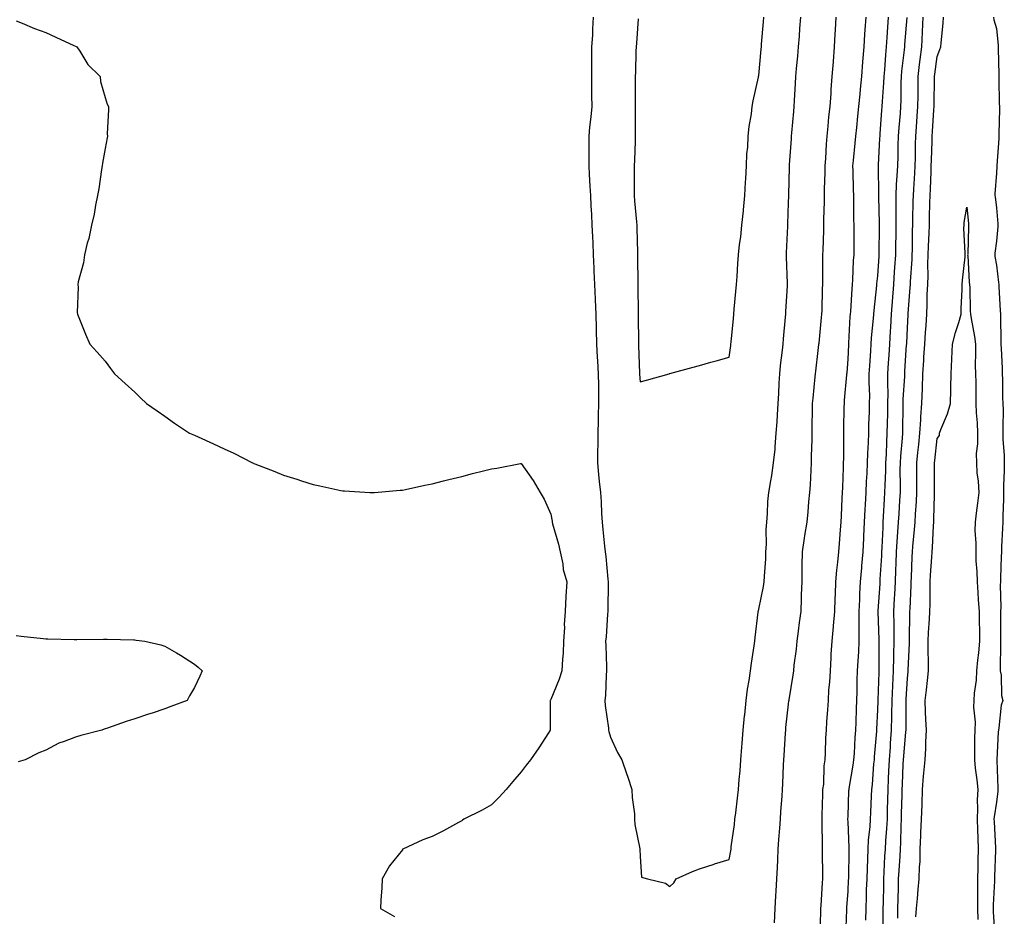
# Model space of a CAD drawing. Units: inches. Extents: x 952643 to 955283, y 7297898 to 7300538.
# Drawn here: x 954619 to 954951, y 7298249 to 7298551 of the extents above; entities that cross this region are included whole.
import ezdxf

# ---------------------------------------------------------------- set-up
doc = ezdxf.new("R2010")
doc.units = ezdxf.units.IN
doc.header["$MEASUREMENT"] = 0
doc.layers.add('Contour_95267297', color=7, linetype='Continuous', true_color=0x99a6f2)

msp = doc.modelspace()

# ---------------------------------------------------------------- linework, layer by layer
at = {"layer": 'Contour_95267297'}
for points in [[(954812.32, 7298551.92, 3236), (954812.07, 7298547.9, 3236), (954812, 7298545.87, 3236), (954811.76, 7298541.92, 3236), (954811.74, 7298538.23, 3236), (954811.74, 7298535.61, 3236), (954811.71, 7298531.92, 3236), (954811.74, 7298528.23, 3236), (954811.76, 7298525.63, 3236), (954811.78, 7298521.92, 3236), (954811.54, 7298518.43, 3236), (954811.02, 7298514.89, 3236), (954810.78, 7298511.92, 3236), (954810.76, 7298509.21, 3236), (954810.84, 7298504.71, 3236), (954810.81, 7298501.92, 3236), (954810.97, 7298499, 3236), (954811.18, 7298495.05, 3236), (954811.34, 7298491.92, 3236), (954811.51, 7298488.46, 3236), (954811.66, 7298485.53, 3236), (954811.83, 7298481.92, 3236), (954812.01, 7298477.96, 3236), (954812.11, 7298475.98, 3236), (954812.3, 7298471.92, 3236), (954812.49, 7298467.48, 3236), (954812.54, 7298466.41, 3236), (954812.74, 7298461.92, 3236), (954812.92, 7298457.05, 3236), (954812.94, 7298456.81, 3236), (954813.13, 7298451.92, 3236), (954813.24, 7298447.11, 3236), (954813.24, 7298446.73, 3236), (954813.34, 7298441.92, 3236), (954813.6, 7298437.47, 3236), (954813.72, 7298436.25, 3236), (954814, 7298431.92, 3236), (954814.03, 7298427.9, 3236), (954814.06, 7298425.91, 3236), (954814.09, 7298421.92, 3236), (954814, 7298417.87, 3236), (954813.94, 7298416.03, 3236), (954813.84, 7298411.92, 3236), (954813.81, 7298407.68, 3236), (954813.7, 7298406.27, 3236), (954813.68, 7298401.92, 3236), (954814.09, 7298397.96, 3236), (954814.33, 7298395.64, 3236), (954814.72, 7298391.92, 3236), (954814.95, 7298388.82, 3236), (954815.12, 7298384.85, 3236), (954815.33, 7298381.92, 3236), (954815.56, 7298379.43, 3236), (954816.13, 7298373.84, 3236), (954816.31, 7298371.92, 3236), (954816.56, 7298370.43, 3236), (954817.2, 7298362.77, 3236), (954817.32, 7298361.92, 3236), (954817.27, 7298361.14, 3236), (954817.24, 7298352.73, 3236), (954817.17, 7298351.92, 3236), (954817.06, 7298350.93, 3236), (954816.64, 7298343.33, 3236), (954816.46, 7298341.92, 3236), (954816.51, 7298340.38, 3236), (954816.73, 7298333.24, 3236), (954816.77, 7298331.92, 3236), (954816.59, 7298330.46, 3236), (954816.39, 7298323.58, 3236), (954816.14, 7298321.92, 3236), (954816.32, 7298320.19, 3236), (954817.41, 7298312.56, 3236), (954817.48, 7298311.92, 3236), (954817.57, 7298311.44, 3236), (954818.05, 7298309.63, 3236), (954820.5, 7298304.37, 3236), (954821.91, 7298301.92, 3236), (954823.49, 7298297.36, 3236), (954823.9, 7298296.07, 3236), (954825.28, 7298291.92, 3236), (954825.34, 7298289.21, 3236), (954826.17, 7298283.8, 3236), (954826.23, 7298281.92, 3236), (954826.29, 7298280.16, 3236), (954827.98, 7298271.99, 3236), (954827.98, 7298271.85, 3236), (954828.05, 7298269.42, 3236), (954828.55, 7298262.42, 3236), (954830.55, 7298261.92, 3236), (954836.61, 7298260.48, 3236), (954838.05, 7298259.35, 3236), (954839.46, 7298260.51, 3236), (954840.16, 7298261.92, 3236), (954845.65, 7298264.32, 3236), (954848.05, 7298265.2, 3236), (954853.01, 7298266.88, 3236), (954853.07, 7298266.9, 3236), (954858.05, 7298268.44, 3236), (954858.61, 7298271.36, 3236), (954858.67, 7298271.92, 3236), (954858.75, 7298272.62, 3236), (954859.8, 7298280.17, 3236), (954859.99, 7298281.92, 3236), (954860.24, 7298284.11, 3236), (954860.89, 7298289.08, 3236), (954861.19, 7298291.92, 3236), (954861.44, 7298295.31, 3236), (954861.7, 7298298.27, 3236), (954861.96, 7298301.92, 3236), (954862.31, 7298306.18, 3236), (954862.4, 7298307.57, 3236), (954862.77, 7298311.92, 3236), (954863.22, 7298316.75, 3236), (954863.26, 7298317.13, 3236), (954863.73, 7298321.92, 3236), (954864.22, 7298325.75, 3236), (954864.74, 7298328.61, 3236), (954865.21, 7298331.92, 3236), (954865.52, 7298334.45, 3236), (954866.47, 7298340.34, 3236), (954866.67, 7298341.92, 3236), (954866.81, 7298343.16, 3236), (954867.82, 7298351.69, 3236), (954867.84, 7298351.92, 3236), (954867.87, 7298352.1, 3236), (954868.05, 7298352.69, 3236), (954869.64, 7298360.33, 3236), (954869.81, 7298361.92, 3236), (954869.9, 7298363.77, 3236), (954870.34, 7298369.63, 3236), (954870.44, 7298371.92, 3236), (954870.62, 7298374.49, 3236), (954870.53, 7298379.44, 3236), (954870.75, 7298381.92, 3236), (954870.98, 7298384.85, 3236), (954871.11, 7298388.86, 3236), (954871.39, 7298391.92, 3236), (954872.03, 7298395.9, 3236), (954872.35, 7298397.62, 3236), (954873.01, 7298401.92, 3236), (954873.47, 7298406.5, 3236), (954873.49, 7298407.36, 3236), (954873.89, 7298411.92, 3236), (954874.22, 7298415.75, 3236), (954874.26, 7298418.13, 3236), (954874.55, 7298421.92, 3236), (954874.72, 7298425.25, 3236), (954874.89, 7298428.76, 3236), (954875.04, 7298431.92, 3236), (954875.32, 7298434.65, 3236), (954875.96, 7298439.83, 3236), (954876.18, 7298441.92, 3236), (954876.3, 7298443.67, 3236), (954877.04, 7298450.91, 3236), (954877.12, 7298451.92, 3236), (954877.16, 7298452.81, 3236), (954877.68, 7298461.55, 3236), (954877.7, 7298461.92, 3236), (954877.7, 7298462.27, 3236), (954877.37, 7298471.24, 3236), (954877.38, 7298471.92, 3236), (954877.39, 7298472.58, 3236), (954877.75, 7298481.62, 3236), (954877.75, 7298481.92, 3236), (954877.76, 7298482.21, 3236), (954878.05, 7298489.46, 3236), (954878.15, 7298491.82, 3236), (954878.15, 7298492.02, 3236), (954878.36, 7298501.61, 3236), (954878.37, 7298501.92, 3236), (954878.39, 7298502.26, 3236), (954879.01, 7298510.96, 3236), (954879.07, 7298511.92, 3236), (954879.17, 7298513.04, 3236), (954879.79, 7298520.18, 3236), (954879.95, 7298521.92, 3236), (954880.06, 7298523.93, 3236), (954880.4, 7298529.57, 3236), (954880.53, 7298531.92, 3236), (954880.75, 7298534.62, 3236), (954881.12, 7298538.85, 3236), (954881.36, 7298541.92, 3236), (954881.66, 7298545.53, 3236), (954881.88, 7298548.09, 3236), (954882.2, 7298551.92, 3236)], [(954827.47, 7298551.34, 3237), (954826.8, 7298543.17, 3237), (954826.7, 7298541.92, 3237), (954826.67, 7298540.54, 3237), (954826.49, 7298533.48, 3237), (954826.46, 7298531.92, 3237), (954826.46, 7298530.33, 3237), (954826.44, 7298523.53, 3237), (954826.45, 7298521.92, 3237), (954826.44, 7298520.31, 3237), (954826.42, 7298513.55, 3237), (954826.42, 7298511.92, 3237), (954826.36, 7298510.23, 3237), (954826.15, 7298503.82, 3237), (954826.09, 7298501.92, 3237), (954826.12, 7298499.99, 3237), (954826.05, 7298493.92, 3237), (954826.09, 7298491.92, 3237), (954826.2, 7298490.07, 3237), (954826.87, 7298483.1, 3237), (954826.95, 7298481.92, 3237), (954826.99, 7298480.86, 3237), (954827.17, 7298472.8, 3237), (954827.2, 7298471.92, 3237), (954827.22, 7298471.09, 3237), (954827.32, 7298462.65, 3237), (954827.33, 7298461.92, 3237), (954827.35, 7298461.22, 3237), (954827.44, 7298452.53, 3237), (954827.45, 7298451.92, 3237), (954827.45, 7298451.32, 3237), (954827.52, 7298442.45, 3237), (954827.52, 7298441.92, 3237), (954827.56, 7298441.43, 3237), (954827.87, 7298432.1, 3237), (954827.88, 7298431.92, 3237), (954827.88, 7298431.75, 3237), (954828.05, 7298429.16, 3237), (954830.22, 7298429.75, 3237), (954837.86, 7298431.92, 3237), (954838, 7298431.97, 3237), (954838.05, 7298431.97, 3237), (954838.12, 7298431.99, 3237), (954845.89, 7298434.08, 3237), (954848.05, 7298434.71, 3237), (954851.89, 7298435.76, 3237), (954853.71, 7298436.26, 3237), (954858.05, 7298437.48, 3237), (954858.55, 7298441.42, 3237), (954858.63, 7298441.92, 3237), (954858.68, 7298442.55, 3237), (954859.48, 7298450.49, 3237), (954859.61, 7298451.92, 3237), (954859.77, 7298453.64, 3237), (954860.33, 7298459.64, 3237), (954860.54, 7298461.92, 3237), (954860.73, 7298464.6, 3237), (954860.97, 7298469, 3237), (954861.18, 7298471.92, 3237), (954861.56, 7298475.43, 3237), (954861.97, 7298478, 3237), (954862.33, 7298481.92, 3237), (954862.84, 7298486.71, 3237), (954862.9, 7298487.07, 3237), (954863.34, 7298491.92, 3237), (954863.55, 7298496.42, 3237), (954863.63, 7298497.5, 3237), (954863.84, 7298501.92, 3237), (954863.98, 7298505.99, 3237), (954864.29, 7298508.16, 3237), (954864.45, 7298511.92, 3237), (954864.79, 7298515.18, 3237), (954865.52, 7298519.39, 3237), (954865.81, 7298521.92, 3237), (954866.16, 7298523.81, 3237), (954867.93, 7298531.8, 3237), (954867.95, 7298531.92, 3237), (954868.05, 7298532.31, 3237), (954868.81, 7298541.16, 3237), (954868.88, 7298541.92, 3237), (954868.96, 7298542.83, 3237), (954869.6, 7298550.37, 3237), (954869.73, 7298551.92, 3237)], [(954873.26, 7298247.13, 3235), (954873.49, 7298251.92, 3235), (954873.77, 7298256.2, 3235), (954873.83, 7298257.7, 3235), (954874.1, 7298261.92, 3235), (954874.29, 7298265.68, 3235), (954874.39, 7298268.26, 3235), (954874.56, 7298271.92, 3235), (954874.81, 7298275.16, 3235), (954875.04, 7298278.91, 3235), (954875.27, 7298281.92, 3235), (954875.47, 7298284.5, 3235), (954875.85, 7298289.72, 3235), (954876.02, 7298291.92, 3235), (954876.11, 7298293.86, 3235), (954876.38, 7298300.25, 3235), (954876.46, 7298301.92, 3235), (954876.58, 7298303.39, 3235), (954877, 7298310.87, 3235), (954877.07, 7298311.92, 3235), (954877.17, 7298312.8, 3235), (954878.05, 7298320.66, 3235), (954878.18, 7298321.79, 3235), (954878.19, 7298321.92, 3235), (954878.22, 7298322.09, 3235), (954879.56, 7298330.41, 3235), (954879.79, 7298331.92, 3235), (954879.93, 7298333.8, 3235), (954880.76, 7298339.21, 3235), (954880.93, 7298341.92, 3235), (954881.4, 7298345.27, 3235), (954881.76, 7298348.21, 3235), (954882.29, 7298351.92, 3235), (954882.42, 7298356.3, 3235), (954882.44, 7298357.53, 3235), (954882.59, 7298361.92, 3235), (954882.65, 7298366.52, 3235), (954882.66, 7298367.31, 3235), (954882.72, 7298371.92, 3235), (954883.42, 7298376.55, 3235), (954883.56, 7298377.43, 3235), (954884.24, 7298381.92, 3235), (954884.59, 7298385.38, 3235), (954884.9, 7298388.77, 3235), (954885.21, 7298391.92, 3235), (954885.4, 7298394.57, 3235), (954885.61, 7298399.48, 3235), (954885.77, 7298401.92, 3235), (954885.81, 7298404.16, 3235), (954885.93, 7298409.8, 3235), (954885.97, 7298411.92, 3235), (954886.01, 7298413.96, 3235), (954886.11, 7298419.98, 3235), (954886.14, 7298421.92, 3235), (954886.26, 7298423.71, 3235), (954887, 7298430.87, 3235), (954887.07, 7298431.92, 3235), (954887.18, 7298432.79, 3235), (954888.05, 7298439.78, 3235), (954888.26, 7298441.71, 3235), (954888.27, 7298441.92, 3235), (954888.29, 7298442.16, 3235), (954889.17, 7298450.8, 3235), (954889.27, 7298451.92, 3235), (954889.34, 7298453.21, 3235), (954889.5, 7298460.47, 3235), (954889.57, 7298461.92, 3235), (954889.6, 7298463.47, 3235), (954889.58, 7298470.39, 3235), (954889.62, 7298471.92, 3235), (954889.64, 7298473.51, 3235), (954889.87, 7298480.1, 3235), (954889.9, 7298481.92, 3235), (954889.92, 7298483.79, 3235), (954890.12, 7298489.85, 3235), (954890.15, 7298491.92, 3235), (954890.15, 7298494.02, 3235), (954890.33, 7298499.64, 3235), (954890.33, 7298501.92, 3235), (954890.53, 7298504.4, 3235), (954890.77, 7298509.2, 3235), (954891.01, 7298511.92, 3235), (954891.35, 7298515.22, 3235), (954891.6, 7298518.37, 3235), (954892.01, 7298521.92, 3235), (954892.33, 7298526.2, 3235), (954892.39, 7298527.58, 3235), (954892.74, 7298531.92, 3235), (954893.11, 7298536.86, 3235), (954893.12, 7298536.99, 3235), (954893.49, 7298541.92, 3235), (954893.77, 7298546.2, 3235), (954893.85, 7298547.72, 3235), (954894.11, 7298551.92, 3235)], [(954888.67, 7298242.54, 3234), (954888.9, 7298251.07, 3234), (954888.92, 7298251.92, 3234), (954888.99, 7298252.86, 3234), (954889.47, 7298260.5, 3234), (954889.56, 7298261.92, 3234), (954889.57, 7298263.44, 3234), (954889.48, 7298270.49, 3234), (954889.48, 7298271.92, 3234), (954889.43, 7298273.3, 3234), (954889.36, 7298280.61, 3234), (954889.31, 7298281.92, 3234), (954889.36, 7298283.23, 3234), (954889.57, 7298290.4, 3234), (954889.62, 7298291.92, 3234), (954889.85, 7298293.72, 3234), (954890.02, 7298299.95, 3234), (954890.32, 7298301.92, 3234), (954890.46, 7298304.33, 3234), (954890.62, 7298309.35, 3234), (954890.78, 7298311.92, 3234), (954890.96, 7298314.83, 3234), (954891.23, 7298318.74, 3234), (954891.42, 7298321.92, 3234), (954891.64, 7298325.51, 3234), (954891.91, 7298328.06, 3234), (954892.12, 7298331.92, 3234), (954892.41, 7298336.28, 3234), (954892.4, 7298337.57, 3234), (954892.71, 7298341.92, 3234), (954893.16, 7298346.81, 3234), (954893.17, 7298347.04, 3234), (954893.57, 7298351.92, 3234), (954893.74, 7298356.23, 3234), (954893.79, 7298357.66, 3234), (954893.97, 7298361.92, 3234), (954894.23, 7298365.74, 3234), (954894.62, 7298368.49, 3234), (954894.91, 7298371.92, 3234), (954895.21, 7298374.76, 3234), (954895.51, 7298379.38, 3234), (954895.76, 7298381.92, 3234), (954895.89, 7298384.08, 3234), (954896.13, 7298390, 3234), (954896.23, 7298391.92, 3234), (954896.3, 7298393.67, 3234), (954896.52, 7298400.39, 3234), (954896.57, 7298401.92, 3234), (954896.59, 7298403.38, 3234), (954896.63, 7298410.5, 3234), (954896.65, 7298411.92, 3234), (954896.67, 7298413.3, 3234), (954896.79, 7298420.66, 3234), (954896.81, 7298421.92, 3234), (954896.91, 7298423.06, 3234), (954897.66, 7298431.53, 3234), (954897.7, 7298431.92, 3234), (954897.73, 7298432.24, 3234), (954898.05, 7298436.79, 3234), (954898.3, 7298441.67, 3234), (954898.31, 7298441.92, 3234), (954898.33, 7298442.2, 3234), (954898.81, 7298451.16, 3234), (954898.87, 7298451.92, 3234), (954898.95, 7298452.82, 3234), (954899.46, 7298460.51, 3234), (954899.58, 7298461.92, 3234), (954899.7, 7298463.57, 3234), (954899.93, 7298470.04, 3234), (954900.08, 7298471.92, 3234), (954900.09, 7298473.96, 3234), (954900.06, 7298479.91, 3234), (954900.07, 7298481.92, 3234), (954900.03, 7298483.9, 3234), (954900, 7298489.97, 3234), (954899.96, 7298491.92, 3234), (954899.92, 7298493.8, 3234), (954899.76, 7298500.21, 3234), (954899.72, 7298501.92, 3234), (954899.88, 7298503.75, 3234), (954900.45, 7298509.52, 3234), (954900.66, 7298511.92, 3234), (954900.96, 7298514.83, 3234), (954901.38, 7298518.59, 3234), (954901.72, 7298521.92, 3234), (954902.1, 7298525.97, 3234), (954902.25, 7298527.72, 3234), (954902.65, 7298531.92, 3234), (954903.04, 7298536.91, 3234), (954903.04, 7298536.93, 3234), (954903.44, 7298541.92, 3234), (954903.71, 7298546.26, 3234), (954903.84, 7298547.71, 3234), (954904.11, 7298551.92, 3234)], [(954897.3, 7298242.67, 3233), (954897.62, 7298251.49, 3233), (954897.63, 7298251.92, 3233), (954897.66, 7298252.31, 3233), (954898.05, 7298257.65, 3233), (954898.26, 7298261.71, 3233), (954898.27, 7298261.92, 3233), (954898.27, 7298262.14, 3233), (954898.41, 7298271.56, 3233), (954898.43, 7298271.92, 3233), (954898.44, 7298272.31, 3233), (954898.05, 7298281.19, 3233), (954898.01, 7298281.88, 3233), (954898.01, 7298281.92, 3233), (954898.01, 7298281.96, 3233), (954898.05, 7298282.9, 3233), (954898.37, 7298291.6, 3233), (954898.38, 7298291.92, 3233), (954898.43, 7298292.3, 3233), (954899.83, 7298300.14, 3233), (954900.03, 7298301.92, 3233), (954900.18, 7298304.05, 3233), (954900.48, 7298309.49, 3233), (954900.65, 7298311.92, 3233), (954900.76, 7298314.63, 3233), (954900.9, 7298319.07, 3233), (954901.02, 7298321.92, 3233), (954901.12, 7298324.99, 3233), (954901.16, 7298328.81, 3233), (954901.26, 7298331.92, 3233), (954901.42, 7298335.29, 3233), (954901.69, 7298338.28, 3233), (954901.85, 7298341.92, 3233), (954901.8, 7298345.67, 3233), (954901.84, 7298348.13, 3233), (954901.79, 7298351.92, 3233), (954902.01, 7298355.88, 3233), (954902.05, 7298357.92, 3233), (954902.28, 7298361.92, 3233), (954902.68, 7298366.55, 3233), (954902.74, 7298367.23, 3233), (954903.14, 7298371.92, 3233), (954903.36, 7298376.61, 3233), (954903.39, 7298377.26, 3233), (954903.62, 7298381.92, 3233), (954903.81, 7298386.16, 3233), (954903.92, 7298387.79, 3233), (954904.11, 7298391.92, 3233), (954904.29, 7298395.68, 3233), (954904.48, 7298398.35, 3233), (954904.65, 7298401.92, 3233), (954904.74, 7298405.23, 3233), (954904.92, 7298408.8, 3233), (954905.01, 7298411.92, 3233), (954905.09, 7298414.88, 3233), (954905.25, 7298419.12, 3233), (954905.33, 7298421.92, 3233), (954905.35, 7298424.62, 3233), (954905.15, 7298429.02, 3233), (954905.18, 7298431.92, 3233), (954905.34, 7298434.63, 3233), (954905.7, 7298439.57, 3233), (954905.84, 7298441.92, 3233), (954905.99, 7298443.98, 3233), (954906.6, 7298450.47, 3233), (954906.71, 7298451.92, 3233), (954906.82, 7298453.15, 3233), (954907.72, 7298461.59, 3233), (954907.75, 7298461.92, 3233), (954907.77, 7298462.2, 3233), (954908.05, 7298464.84, 3233), (954908.52, 7298471.45, 3233), (954908.56, 7298471.92, 3233), (954908.56, 7298472.43, 3233), (954908.62, 7298481.35, 3233), (954908.63, 7298481.92, 3233), (954908.63, 7298482.5, 3233), (954908.42, 7298491.55, 3233), (954908.42, 7298491.92, 3233), (954908.43, 7298492.3, 3233), (954908.27, 7298501.7, 3233), (954908.28, 7298501.92, 3233), (954908.28, 7298502.15, 3233), (954908.8, 7298511.17, 3233), (954908.83, 7298511.92, 3233), (954908.9, 7298512.77, 3233), (954909.46, 7298520.51, 3233), (954909.57, 7298521.92, 3233), (954909.63, 7298523.5, 3233), (954910.12, 7298529.85, 3233), (954910.2, 7298531.92, 3233), (954910.4, 7298534.27, 3233), (954910.74, 7298539.23, 3233), (954910.99, 7298541.92, 3233), (954911.2, 7298545.07, 3233), (954911.42, 7298548.55, 3233), (954911.65, 7298551.92, 3233)], [(954904.08, 7298247.95, 3232), (954904.14, 7298251.92, 3232), (954904.27, 7298255.7, 3232), (954904.32, 7298258.19, 3232), (954904.45, 7298261.92, 3232), (954904.56, 7298265.41, 3232), (954904.73, 7298268.6, 3232), (954904.85, 7298271.92, 3232), (954904.97, 7298275, 3232), (954905.54, 7298279.41, 3232), (954905.66, 7298281.92, 3232), (954905.75, 7298284.22, 3232), (954905.97, 7298289.84, 3232), (954906.06, 7298291.92, 3232), (954906.28, 7298293.69, 3232), (954906.78, 7298300.65, 3232), (954906.93, 7298301.92, 3232), (954907, 7298302.97, 3232), (954907.69, 7298311.56, 3232), (954907.72, 7298311.92, 3232), (954907.73, 7298312.24, 3232), (954908.05, 7298318.75, 3232), (954908.15, 7298321.82, 3232), (954908.16, 7298321.92, 3232), (954908.16, 7298322.03, 3232), (954908.53, 7298331.44, 3232), (954908.55, 7298331.92, 3232), (954908.56, 7298332.43, 3232), (954908.56, 7298341.41, 3232), (954908.57, 7298341.92, 3232), (954908.56, 7298342.43, 3232), (954908.24, 7298351.73, 3232), (954908.23, 7298351.92, 3232), (954908.24, 7298352.11, 3232), (954908.83, 7298361.14, 3232), (954908.87, 7298361.92, 3232), (954908.91, 7298362.78, 3232), (954909.4, 7298370.57, 3232), (954909.46, 7298371.92, 3232), (954909.54, 7298373.41, 3232), (954909.82, 7298380.15, 3232), (954909.92, 7298381.92, 3232), (954910.04, 7298383.91, 3232), (954910.33, 7298389.64, 3232), (954910.45, 7298391.92, 3232), (954910.5, 7298394.37, 3232), (954910.74, 7298399.23, 3232), (954910.78, 7298401.92, 3232), (954910.95, 7298404.82, 3232), (954911.09, 7298408.88, 3232), (954911.27, 7298411.92, 3232), (954911.34, 7298415.21, 3232), (954911.42, 7298418.55, 3232), (954911.49, 7298421.92, 3232), (954911.54, 7298425.41, 3232), (954911.44, 7298428.53, 3232), (954911.5, 7298431.92, 3232), (954911.71, 7298435.58, 3232), (954911.85, 7298438.12, 3232), (954912.08, 7298441.92, 3232), (954912.34, 7298446.21, 3232), (954912.42, 7298447.55, 3232), (954912.68, 7298451.92, 3232), (954913.42, 7298461.92, 3232), (954913.73, 7298466.24, 3232), (954913.83, 7298467.7, 3232), (954914.13, 7298471.92, 3232), (954914.17, 7298475.8, 3232), (954914.2, 7298478.07, 3232), (954914.23, 7298481.92, 3232), (954914.23, 7298485.74, 3232), (954914.29, 7298488.16, 3232), (954914.29, 7298491.92, 3232), (954914.41, 7298495.56, 3232), (954914.64, 7298498.51, 3232), (954914.76, 7298501.92, 3232), (954914.87, 7298505.1, 3232), (954914.9, 7298508.77, 3232), (954914.99, 7298511.92, 3232), (954915.22, 7298514.75, 3232), (954915.67, 7298519.54, 3232), (954915.86, 7298521.92, 3232), (954915.95, 7298524.02, 3232), (954915.96, 7298529.83, 3232), (954916.04, 7298531.92, 3232), (954916.2, 7298533.77, 3232), (954917.05, 7298540.92, 3232), (954917.14, 7298541.92, 3232), (954917.2, 7298542.77, 3232), (954917.91, 7298551.78, 3232)], [(954909.91, 7298243.78, 3231), (954909.92, 7298250.05, 3231), (954909.93, 7298251.92, 3231), (954909.98, 7298253.85, 3231), (954910.06, 7298259.91, 3231), (954910.11, 7298261.92, 3231), (954910.25, 7298264.12, 3231), (954910.48, 7298269.49, 3231), (954910.63, 7298271.92, 3231), (954910.76, 7298274.63, 3231), (954911.14, 7298278.83, 3231), (954911.28, 7298281.92, 3231), (954911.37, 7298285.24, 3231), (954911.46, 7298288.51, 3231), (954911.55, 7298291.92, 3231), (954911.71, 7298295.58, 3231), (954911.83, 7298298.14, 3231), (954912, 7298301.92, 3231), (954912.3, 7298306.17, 3231), (954912.38, 7298307.59, 3231), (954912.7, 7298311.92, 3231), (954912.79, 7298316.66, 3231), (954912.81, 7298317.16, 3231), (954912.88, 7298321.92, 3231), (954913.13, 7298326.84, 3231), (954913.14, 7298327.01, 3231), (954913.38, 7298331.92, 3231), (954913.47, 7298336.5, 3231), (954913.5, 7298337.37, 3231), (954913.6, 7298341.92, 3231), (954913.53, 7298346.44, 3231), (954913.54, 7298347.41, 3231), (954913.47, 7298351.92, 3231), (954913.7, 7298356.27, 3231), (954913.75, 7298357.62, 3231), (954913.97, 7298361.92, 3231), (954914.14, 7298365.83, 3231), (954914.21, 7298368.08, 3231), (954914.39, 7298371.92, 3231), (954914.59, 7298375.38, 3231), (954914.86, 7298378.73, 3231), (954915.05, 7298381.92, 3231), (954915.22, 7298384.75, 3231), (954915.52, 7298389.39, 3231), (954915.67, 7298391.92, 3231), (954915.71, 7298394.26, 3231), (954915.65, 7298399.52, 3231), (954915.7, 7298401.92, 3231), (954915.82, 7298404.15, 3231), (954916.36, 7298410.23, 3231), (954916.47, 7298411.92, 3231), (954916.5, 7298413.47, 3231), (954916.59, 7298420.46, 3231), (954916.61, 7298421.92, 3231), (954916.63, 7298423.34, 3231), (954917.12, 7298430.99, 3231), (954917.13, 7298431.92, 3231), (954917.19, 7298432.78, 3231), (954917.78, 7298441.65, 3231), (954917.79, 7298441.92, 3231), (954917.81, 7298442.16, 3231), (954918.05, 7298447.37, 3231), (954918.27, 7298451.7, 3231), (954918.29, 7298451.92, 3231), (954918.3, 7298452.17, 3231), (954919.01, 7298460.96, 3231), (954919.05, 7298461.92, 3231), (954919.08, 7298462.95, 3231), (954919.61, 7298470.36, 3231), (954919.66, 7298471.92, 3231), (954919.71, 7298473.58, 3231), (954919.78, 7298480.19, 3231), (954919.84, 7298481.92, 3231), (954919.88, 7298483.75, 3231), (954920.02, 7298489.95, 3231), (954920.07, 7298491.92, 3231), (954920.18, 7298494.05, 3231), (954920.57, 7298499.4, 3231), (954920.7, 7298501.92, 3231), (954920.76, 7298504.63, 3231), (954920.77, 7298509.2, 3231), (954920.83, 7298511.92, 3231), (954921.05, 7298514.92, 3231), (954921.35, 7298518.62, 3231), (954921.59, 7298521.92, 3231), (954921.62, 7298525.49, 3231), (954921.62, 7298528.35, 3231), (954921.66, 7298531.92, 3231), (954922.15, 7298536.02, 3231), (954922.33, 7298537.64, 3231), (954922.85, 7298541.92, 3231), (954923.13, 7298546.84, 3231), (954923.14, 7298547.01, 3231), (954923.39, 7298551.92, 3231)], [(954914.78, 7298248.65, 3230), (954914.79, 7298251.92, 3230), (954914.87, 7298255.1, 3230), (954915, 7298258.87, 3230), (954915.08, 7298261.92, 3230), (954915.25, 7298264.72, 3230), (954915.61, 7298269.48, 3230), (954915.76, 7298271.92, 3230), (954915.86, 7298274.11, 3230), (954915.89, 7298279.76, 3230), (954915.99, 7298281.92, 3230), (954916.05, 7298283.92, 3230), (954916.22, 7298290.09, 3230), (954916.28, 7298291.92, 3230), (954916.35, 7298293.62, 3230), (954916.65, 7298300.52, 3230), (954916.71, 7298301.92, 3230), (954916.8, 7298303.17, 3230), (954917.54, 7298311.41, 3230), (954917.57, 7298311.92, 3230), (954917.58, 7298312.39, 3230), (954917.61, 7298321.48, 3230), (954917.62, 7298321.92, 3230), (954917.64, 7298322.33, 3230), (954918.05, 7298329.3, 3230), (954918.25, 7298331.72, 3230), (954918.27, 7298331.92, 3230), (954918.27, 7298332.14, 3230), (954918.75, 7298341.22, 3230), (954918.76, 7298341.92, 3230), (954918.79, 7298342.66, 3230), (954918.87, 7298351.1, 3230), (954918.9, 7298351.92, 3230), (954918.93, 7298352.8, 3230), (954919.29, 7298360.68, 3230), (954919.32, 7298361.92, 3230), (954919.4, 7298363.27, 3230), (954919.66, 7298370.31, 3230), (954919.75, 7298371.92, 3230), (954919.89, 7298373.76, 3230), (954920.47, 7298379.5, 3230), (954920.64, 7298381.92, 3230), (954920.78, 7298384.65, 3230), (954921.11, 7298388.86, 3230), (954921.25, 7298391.92, 3230), (954921.24, 7298395.11, 3230), (954921.19, 7298398.78, 3230), (954921.17, 7298401.92, 3230), (954921.55, 7298405.42, 3230), (954921.83, 7298408.14, 3230), (954922.23, 7298411.92, 3230), (954922.52, 7298416.39, 3230), (954922.54, 7298417.43, 3230), (954922.86, 7298421.92, 3230), (954923.08, 7298426.89, 3230), (954923.08, 7298426.95, 3230), (954923.28, 7298431.92, 3230), (954923.55, 7298436.42, 3230), (954923.6, 7298437.47, 3230), (954923.86, 7298441.92, 3230), (954924.12, 7298445.85, 3230), (954924.33, 7298448.2, 3230), (954924.59, 7298451.92, 3230), (954924.74, 7298455.23, 3230), (954924.74, 7298458.61, 3230), (954924.88, 7298461.92, 3230), (954924.97, 7298465, 3230), (954924.94, 7298468.81, 3230), (954925.04, 7298471.92, 3230), (954925.13, 7298474.84, 3230), (954925.34, 7298479.21, 3230), (954925.42, 7298481.92, 3230), (954925.49, 7298484.48, 3230), (954925.63, 7298489.5, 3230), (954925.69, 7298491.92, 3230), (954925.8, 7298494.17, 3230), (954925.98, 7298499.85, 3230), (954926.08, 7298501.92, 3230), (954926.12, 7298503.85, 3230), (954926.32, 7298510.19, 3230), (954926.35, 7298511.92, 3230), (954926.47, 7298513.5, 3230), (954926.92, 7298520.79, 3230), (954927, 7298521.92, 3230), (954927.01, 7298522.96, 3230), (954927.15, 7298531.02, 3230), (954927.16, 7298531.92, 3230), (954927.26, 7298532.71, 3230), (954928.05, 7298538.69, 3230), (954928.95, 7298541.02, 3230), (954929.3, 7298541.92, 3230), (954929.38, 7298543.25, 3230), (954930.1, 7298549.87, 3230), (954930.2, 7298551.92, 3230)], [(954947.05, 7298551.92, 3230), (954947.17, 7298551.04, 3230), (954948.05, 7298548.16, 3230), (954948.58, 7298542.45, 3230), (954948.59, 7298541.92, 3230), (954948.58, 7298541.39, 3230), (954948.8, 7298532.67, 3230), (954948.79, 7298531.92, 3230), (954948.81, 7298531.16, 3230), (954948.97, 7298522.84, 3230), (954949, 7298521.92, 3230), (954949.02, 7298520.95, 3230), (954948.85, 7298512.72, 3230), (954948.86, 7298511.92, 3230), (954948.85, 7298511.12, 3230), (954948.17, 7298502.04, 3230), (954948.17, 7298501.92, 3230), (954948.16, 7298501.81, 3230), (954948.05, 7298499.45, 3230), (954947.49, 7298492.48, 3230), (954947.48, 7298491.92, 3230), (954947.54, 7298491.41, 3230), (954948.05, 7298487.71, 3230), (954948.49, 7298482.36, 3230), (954948.52, 7298481.92, 3230), (954948.5, 7298481.47, 3230), (954948.05, 7298476.51, 3230), (954947.48, 7298472.49, 3230), (954947.43, 7298471.92, 3230), (954947.5, 7298471.37, 3230), (954948.05, 7298468.41, 3230), (954948.74, 7298462.61, 3230), (954948.81, 7298461.92, 3230), (954948.83, 7298461.14, 3230), (954949.28, 7298453.15, 3230), (954949.32, 7298451.92, 3230), (954949.33, 7298450.64, 3230), (954949.51, 7298443.38, 3230), (954949.52, 7298441.92, 3230), (954949.56, 7298440.41, 3230), (954949.89, 7298433.76, 3230), (954949.93, 7298431.92, 3230), (954950.03, 7298429.94, 3230), (954950.09, 7298423.96, 3230), (954950.2, 7298421.92, 3230), (954950.21, 7298419.76, 3230), (954950.11, 7298413.98, 3230), (954950.12, 7298411.92, 3230), (954950.17, 7298409.8, 3230), (954950.6, 7298404.47, 3230), (954950.65, 7298401.92, 3230), (954950.6, 7298399.37, 3230), (954950.43, 7298394.3, 3230), (954950.38, 7298391.92, 3230), (954950.32, 7298389.65, 3230), (954950.17, 7298384.04, 3230), (954950.11, 7298381.92, 3230), (954950.02, 7298379.95, 3230), (954949.75, 7298373.62, 3230), (954949.67, 7298371.92, 3230), (954949.64, 7298370.33, 3230), (954949.34, 7298363.21, 3230), (954949.31, 7298361.92, 3230), (954949.22, 7298360.75, 3230), (954949.49, 7298353.36, 3230), (954949.39, 7298351.92, 3230), (954949.35, 7298350.62, 3230), (954949.38, 7298343.25, 3230), (954949.33, 7298341.92, 3230), (954949.38, 7298340.59, 3230), (954949.26, 7298333.13, 3230), (954949.3, 7298331.92, 3230), (954949.57, 7298330.4, 3230), (954949.7, 7298323.57, 3230), (954950.15, 7298321.92, 3230), (954949.58, 7298320.39, 3230), (954948.82, 7298312.69, 3230), (954948.64, 7298311.92, 3230), (954948.59, 7298311.38, 3230), (954948.1, 7298301.97, 3230), (954948.1, 7298301.87, 3230), (954948.52, 7298292.39, 3230), (954948.52, 7298291.45, 3230), (954948.05, 7298287.65, 3230), (954947.21, 7298282.76, 3230), (954947.16, 7298281.92, 3230), (954947.2, 7298281.07, 3230), (954947.65, 7298272.32, 3230), (954947.67, 7298271.92, 3230), (954947.66, 7298271.53, 3230), (954947.37, 7298262.6, 3230), (954947.35, 7298261.92, 3230), (954947.34, 7298261.21, 3230), (954946.87, 7298253.1, 3230), (954946.86, 7298251.92, 3230), (954946.9, 7298250.77, 3230), (954947.46, 7298242.51, 3230)], [(954618.05, 7298550.7, 3235), (954620.07, 7298549.9, 3235), (954624.24, 7298548.11, 3235), (954628.05, 7298546.79, 3235), (954631.37, 7298545.24, 3235), (954637.52, 7298542.45, 3235), (954638.05, 7298542.2, 3235), (954638.24, 7298542.11, 3235), (954638.52, 7298541.92, 3235), (954639.47, 7298540.5, 3235), (954642.15, 7298536.02, 3235), (954646.29, 7298531.92, 3235), (954646.44, 7298530.31, 3235), (954648.05, 7298524.95, 3235), (954648.75, 7298522.62, 3235), (954649.09, 7298521.92, 3235), (954649.09, 7298520.88, 3235), (954648.75, 7298512.62, 3235), (954648.76, 7298511.92, 3235), (954648.67, 7298511.3, 3235), (954648.05, 7298507.75, 3235), (954647.16, 7298502.81, 3235), (954647.01, 7298501.92, 3235), (954646.78, 7298500.65, 3235), (954645.85, 7298494.12, 3235), (954645.43, 7298491.92, 3235), (954644.76, 7298488.63, 3235), (954644.36, 7298485.61, 3235), (954643.46, 7298481.92, 3235), (954642.53, 7298477.44, 3235), (954642.01, 7298475.88, 3235), (954641.06, 7298471.92, 3235), (954640.73, 7298469.24, 3235), (954638.98, 7298462.85, 3235), (954638.81, 7298461.92, 3235), (954638.88, 7298461.09, 3235), (954638.64, 7298452.51, 3235), (954638.68, 7298451.92, 3235), (954639.16, 7298450.81, 3235), (954641.36, 7298445.23, 3235), (954642.91, 7298441.92, 3235), (954645.32, 7298439.19, 3235), (954648.05, 7298436.12, 3235), (954649.83, 7298433.7, 3235), (954651.14, 7298431.92, 3235), (954654.79, 7298428.66, 3235), (954658.05, 7298425.7, 3235), (954659.93, 7298423.8, 3235), (954661.96, 7298421.92, 3235), (954665.51, 7298419.38, 3235), (954668.05, 7298417.68, 3235), (954671.41, 7298415.28, 3235), (954676.45, 7298411.92, 3235), (954677.57, 7298411.44, 3235), (954678.05, 7298411.25, 3235), (954679.29, 7298410.68, 3235), (954684.47, 7298408.34, 3235), (954688.05, 7298406.69, 3235), (954691.29, 7298405.16, 3235), (954697.58, 7298401.92, 3235), (954697.92, 7298401.79, 3235), (954698.05, 7298401.74, 3235), (954698.35, 7298401.62, 3235), (954705.15, 7298399.02, 3235), (954708.05, 7298397.79, 3235), (954712.54, 7298396.41, 3235), (954714.1, 7298395.87, 3235), (954718.05, 7298394.58, 3235), (954720.3, 7298394.17, 3235), (954727.38, 7298392.59, 3235), (954728.05, 7298392.47, 3235), (954728.58, 7298392.45, 3235), (954737.14, 7298391.92, 3235), (954738.01, 7298391.88, 3235), (954738.05, 7298391.88, 3235), (954738.09, 7298391.88, 3235), (954738.69, 7298391.92, 3235), (954747.29, 7298392.68, 3235), (954748.05, 7298392.75, 3235), (954749.08, 7298392.95, 3235), (954755.58, 7298394.39, 3235), (954758.05, 7298394.83, 3235), (954761.95, 7298395.82, 3235), (954763.68, 7298396.29, 3235), (954768.05, 7298397.32, 3235), (954771.66, 7298398.31, 3235), (954775.33, 7298399.2, 3235), (954778.05, 7298399.91, 3235), (954779.81, 7298400.16, 3235), (954787.81, 7298401.68, 3235), (954788.05, 7298401.71, 3235), (954792.06, 7298395.93, 3235), (954794.47, 7298391.92, 3235), (954795.77, 7298389.64, 3235), (954798.05, 7298384.66, 3235), (954798.42, 7298382.29, 3235), (954798.48, 7298381.92, 3235), (954798.62, 7298381.35, 3235), (954800.64, 7298374.51, 3235), (954801.17, 7298371.92, 3235), (954802.01, 7298367.96, 3235), (954802.2, 7298366.07, 3235), (954803.41, 7298361.92, 3235), (954803.06, 7298356.93, 3235), (954803.06, 7298356.91, 3235), (954802.81, 7298351.92, 3235), (954802.48, 7298347.49, 3235), (954802.58, 7298346.45, 3235), (954802.34, 7298341.92, 3235), (954802.16, 7298337.81, 3235), (954801.91, 7298335.78, 3235), (954801.72, 7298331.92, 3235), (954800.86, 7298329.11, 3235), (954798.05, 7298322.28, 3235), (954797.9, 7298322.07, 3235), (954797.84, 7298321.92, 3235), (954797.8, 7298321.67, 3235), (954797.81, 7298312.16, 3235), (954797.76, 7298311.92, 3235), (954797.21, 7298311.08, 3235), (954793.96, 7298306.01, 3235), (954791.2, 7298301.92, 3235), (954789.77, 7298300.2, 3235), (954788.05, 7298297.86, 3235), (954785.28, 7298294.69, 3235), (954783, 7298291.92, 3235), (954780.61, 7298289.36, 3235), (954778.05, 7298286.84, 3235), (954774.95, 7298285.02, 3235), (954768.75, 7298281.92, 3235), (954768.34, 7298281.63, 3235), (954768.05, 7298281.41, 3235), (954766.97, 7298280.84, 3235), (954761.9, 7298278.07, 3235), (954758.05, 7298276.12, 3235), (954754.92, 7298275.05, 3235), (954748.18, 7298271.92, 3235), (954748.13, 7298271.84, 3235), (954748.05, 7298271.69, 3235), (954743.67, 7298266.3, 3235), (954741.27, 7298261.92, 3235), (954741.15, 7298258.82, 3235), (954740.8, 7298254.67, 3235), (954740.72, 7298251.92, 3235), (954745.37, 7298249.24, 3235)], [(954920.91, 7298249.06, 3229), (954921.07, 7298251.92, 3229), (954921.43, 7298255.3, 3229), (954921.63, 7298258.34, 3229), (954922.04, 7298261.92, 3229), (954922.08, 7298265.95, 3229), (954922.31, 7298267.66, 3229), (954922.34, 7298271.92, 3229), (954922.57, 7298276.44, 3229), (954922.58, 7298277.39, 3229), (954922.83, 7298281.92, 3229), (954922.97, 7298286.84, 3229), (954922.98, 7298286.99, 3229), (954923.12, 7298291.92, 3229), (954923.5, 7298296.47, 3229), (954923.59, 7298297.46, 3229), (954923.96, 7298301.92, 3229), (954924.22, 7298305.75, 3229), (954924.18, 7298308.05, 3229), (954924.41, 7298311.92, 3229), (954924.29, 7298315.68, 3229), (954924.15, 7298318.02, 3229), (954924.04, 7298321.92, 3229), (954924.41, 7298325.56, 3229), (954924.78, 7298328.65, 3229), (954925.12, 7298331.92, 3229), (954925.14, 7298334.83, 3229), (954924.98, 7298338.85, 3229), (954925, 7298341.92, 3229), (954925.12, 7298344.85, 3229), (954925.46, 7298349.33, 3229), (954925.57, 7298351.92, 3229), (954925.64, 7298354.33, 3229), (954925.67, 7298359.54, 3229), (954925.73, 7298361.92, 3229), (954925.85, 7298364.12, 3229), (954926.3, 7298370.17, 3229), (954926.4, 7298371.92, 3229), (954926.51, 7298373.46, 3229), (954926.79, 7298380.66, 3229), (954926.88, 7298381.92, 3229), (954926.93, 7298383.04, 3229), (954927.12, 7298390.99, 3229), (954927.17, 7298391.92, 3229), (954927.16, 7298392.81, 3229), (954927.19, 7298401.06, 3229), (954927.19, 7298401.92, 3229), (954927.27, 7298402.7, 3229), (954928.05, 7298410.08, 3229), (954928.81, 7298411.16, 3229), (954928.87, 7298411.92, 3229), (954929.31, 7298413.18, 3229), (954931.56, 7298418.41, 3229), (954932.5, 7298421.92, 3229), (954932.62, 7298426.49, 3229), (954932.64, 7298427.33, 3229), (954932.76, 7298431.92, 3229), (954932.98, 7298436.85, 3229), (954932.99, 7298436.98, 3229), (954933.19, 7298441.92, 3229), (954934.21, 7298445.76, 3229), (954935.3, 7298449.17, 3229), (954936.1, 7298451.92, 3229), (954936.15, 7298453.82, 3229), (954936.45, 7298460.32, 3229), (954936.5, 7298461.92, 3229), (954936.56, 7298463.41, 3229), (954937.43, 7298471.3, 3229), (954937.46, 7298471.92, 3229), (954937.5, 7298472.47, 3229), (954937.04, 7298480.91, 3229), (954937.09, 7298481.92, 3229), (954937.19, 7298482.78, 3229), (954938.05, 7298488.03, 3229), (954938.57, 7298482.44, 3229), (954938.63, 7298481.92, 3229), (954938.58, 7298481.39, 3229), (954938.32, 7298472.19, 3229), (954938.3, 7298471.92, 3229), (954938.33, 7298471.64, 3229), (954938.82, 7298462.69, 3229), (954938.93, 7298461.92, 3229), (954938.99, 7298460.98, 3229), (954939.2, 7298453.07, 3229), (954939.28, 7298451.92, 3229), (954939.46, 7298450.51, 3229), (954940.62, 7298444.49, 3229), (954940.9, 7298441.92, 3229), (954940.99, 7298438.98, 3229), (954940.87, 7298434.74, 3229), (954940.97, 7298431.92, 3229), (954941.01, 7298428.96, 3229), (954941.06, 7298424.93, 3229), (954941.11, 7298421.92, 3229), (954941.2, 7298418.77, 3229), (954941.49, 7298415.36, 3229), (954941.58, 7298411.92, 3229), (954941.62, 7298408.35, 3229), (954941.21, 7298405.08, 3229), (954941.27, 7298401.92, 3229), (954941.45, 7298398.52, 3229), (954941.89, 7298395.76, 3229), (954942.04, 7298391.92, 3229), (954941.67, 7298388.3, 3229), (954941.16, 7298385.03, 3229), (954940.8, 7298381.92, 3229), (954940.77, 7298379.2, 3229), (954941.06, 7298374.93, 3229), (954941.04, 7298371.92, 3229), (954941.08, 7298368.89, 3229), (954941.42, 7298365.29, 3229), (954941.46, 7298361.92, 3229), (954941.7, 7298358.27, 3229), (954941.9, 7298355.77, 3229), (954942.15, 7298351.92, 3229), (954942.22, 7298347.75, 3229), (954942.26, 7298346.13, 3229), (954942.32, 7298341.92, 3229), (954942, 7298337.97, 3229), (954941.64, 7298335.51, 3229), (954941.31, 7298331.92, 3229), (954941.16, 7298328.81, 3229), (954940.51, 7298324.38, 3229), (954940.36, 7298321.92, 3229), (954940.29, 7298319.68, 3229), (954940.8, 7298314.67, 3229), (954940.73, 7298311.92, 3229), (954940.62, 7298309.35, 3229), (954940.67, 7298304.54, 3229), (954940.57, 7298301.92, 3229), (954940.87, 7298299.1, 3229), (954941.36, 7298295.23, 3229), (954941.7, 7298291.92, 3229), (954941.48, 7298288.49, 3229), (954941.64, 7298285.51, 3229), (954941.47, 7298281.92, 3229), (954941.61, 7298278.36, 3229), (954941.72, 7298275.59, 3229), (954941.88, 7298271.92, 3229), (954941.78, 7298268.19, 3229), (954941.73, 7298265.6, 3229), (954941.63, 7298261.92, 3229), (954941.59, 7298258.38, 3229), (954941.67, 7298255.54, 3229), (954941.63, 7298251.92, 3229), (954941.74, 7298248.23, 3229)], [(954618.05, 7298343.79, 3234), (954619.7, 7298343.57, 3234), (954627.21, 7298342.76, 3234), (954628.05, 7298342.65, 3234), (954628.76, 7298342.63, 3234), (954637.56, 7298342.41, 3234), (954638.05, 7298342.4, 3234), (954638.53, 7298342.4, 3234), (954647.44, 7298342.53, 3234), (954648.05, 7298342.54, 3234), (954648.67, 7298342.54, 3234), (954657.66, 7298342.31, 3234), (954658.05, 7298342.31, 3234), (954658.41, 7298342.28, 3234), (954661.33, 7298341.92, 3234), (954666.78, 7298340.65, 3234), (954668.05, 7298340.24, 3234), (954672.03, 7298337.94, 3234), (954673.34, 7298337.21, 3234), (954678.05, 7298334.19, 3234), (954679.27, 7298333.14, 3234), (954680.67, 7298331.92, 3234), (954679.87, 7298330.1, 3234), (954678.05, 7298326.27, 3234), (954676.46, 7298323.51, 3234), (954675.57, 7298321.92, 3234), (954670.11, 7298319.86, 3234), (954668.05, 7298319.06, 3234), (954663.82, 7298317.69, 3234), (954662.64, 7298317.33, 3234), (954658.05, 7298315.72, 3234), (954655.07, 7298314.9, 3234), (954648.76, 7298312.63, 3234), (954648.05, 7298312.41, 3234), (954647.67, 7298312.3, 3234), (954646.85, 7298311.92, 3234), (954639.78, 7298310.19, 3234), (954638.05, 7298309.62, 3234), (954634.22, 7298308.09, 3234), (954632.42, 7298307.55, 3234), (954628.05, 7298305.16, 3234), (954625.65, 7298304.32, 3234), (954621.15, 7298301.92, 3234), (954618.75, 7298301.22, 3234)]]:
    msp.add_polyline3d(points, dxfattribs=at)

doc.saveas('drawing.dxf')
